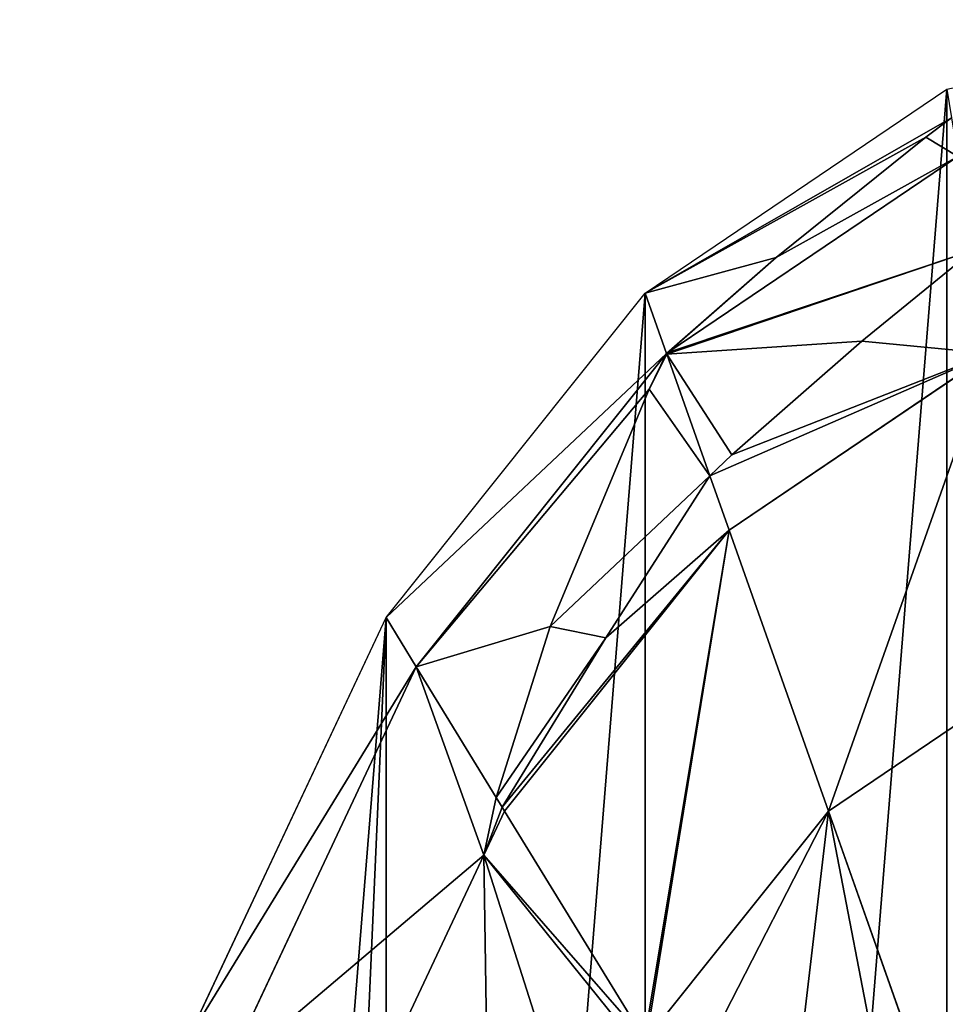
# Model space of a CAD drawing. Extents: x 0 to 4066, y 0 to 4394.
# Drawn here: x 1898 to 2006, y 2735 to 2850 of the extents above; entities that cross this region are included whole.
import ezdxf

# ---------------------------------------------------------------- set-up
doc = ezdxf.new("R2010")
doc.units = 0
doc.header["$LTSCALE"] = 25.4
doc.layers.add('HLADINA0000', color=7, linetype='CONTINUOUS')

msp = doc.modelspace()

# ---------------------------------------------------------------- linework, layer by layer
at = {"layer": 'HLADINA0000', "color": 95}
for p, q in [((1971.36, 2818.17, 10.31), (2006.52, 2841.95, 10.31)), ((1971.36, 2818.17, 10.31), (2006.52, 2841.95, 10.31)), ((2004.04, 2836.37, 26.92), (2007.06, 2838.63, 25.99)), ((2004.04, 2836.37, 26.92), (2007.06, 2838.63, 25.99)), ((1986.63, 2822.35, 36.46), (2004.04, 2836.37, 26.92)), ((1986.63, 2822.35, 36.46), (2004.04, 2836.37, 26.92)), ((2009.6, 2823.2, 63.71), (1996.59, 2812.57, 66.19)), ((2009.6, 2823.2, 63.71), (1996.59, 2812.57, 66.19)), ((1974, 2811.25, 47.32), (1986.63, 2822.35, 36.46)), ((1974, 2811.25, 47.32), (1986.63, 2822.35, 36.46)), ((1941.17, 2780.35, 10.31), (1971.36, 2818.17, 10.31)), ((1941.17, 2780.35, 10.31), (1971.36, 2818.17, 10.31)), ((1971.36, 2818.17, 10.31), (1973.84, 2811.15, 47.32)), ((1971.36, 2818.17, 10.31), (1973.84, 2811.15, 47.32)), ((1996.59, 2812.57, 66.19), (1981.47, 2799.31, 70.28)), ((1996.59, 2812.57, 66.19), (1981.47, 2799.31, 70.28)), ((1944.68, 2774.61, 47.32), (1973.84, 2811.15, 47.32)), ((1944.68, 2774.61, 47.32), (1973.84, 2811.15, 47.32)), ((1971.82, 2807, 49.2), (1973.87, 2811.08, 47.43)), ((1971.82, 2807, 49.2), (1973.87, 2811.08, 47.43)), ((1973.84, 2811.15, 47.32), (1974, 2811.25, 47.32)), ((1973.84, 2811.15, 47.32), (1973.87, 2811.08, 47.43)), ((1973.87, 2811.08, 47.43), (1974, 2811.25, 47.32)), ((1973.87, 2811.08, 47.43), (1978.89, 2796.89, 71.2)), ((1973.87, 2811.08, 47.43), (1978.89, 2796.89, 71.2)), ((1981.13, 2790.56, 81.81), (2011.57, 2811.15, 81.81)), ((1981.13, 2790.56, 81.81), (2011.57, 2811.15, 81.81)), ((1960.29, 2779.33, 64.55), (1971.82, 2807, 49.2)), ((1960.29, 2779.33, 64.55), (1971.82, 2807, 49.2)), ((1981.47, 2799.31, 70.28), (1978.89, 2796.89, 71.2)), ((1981.47, 2799.31, 70.28), (1978.89, 2796.89, 71.2)), ((1978.89, 2796.89, 71.2), (1966.76, 2778, 75.5)), ((1978.89, 2796.89, 71.2), (1966.76, 2778, 75.5)), ((1978.89, 2796.89, 71.2), (1981.13, 2790.56, 81.81)), ((1978.89, 2796.89, 71.2), (1981.13, 2790.56, 81.81)), ((1954.98, 2757.8, 81.81), (1981.13, 2790.56, 81.81)), ((1954.98, 2757.8, 81.81), (1981.13, 2790.56, 81.81)), ((1981.13, 2790.56, 81.81), (1992.71, 2757.8, 111.42)), ((1981.13, 2790.56, 81.81), (1992.71, 2757.8, 111.42)), ((1918, 2731.05, 10.31), (1941.17, 2780.35, 10.31)), ((1918, 2731.05, 10.31), (1941.17, 2780.35, 10.31)), ((1941.17, 2780.35, 10.31), (1944.68, 2774.61, 47.32)), ((1941.17, 2780.35, 10.31), (1944.68, 2774.61, 47.32)), ((1954.01, 2759.37, 78.58), (1960.29, 2779.33, 64.55)), ((1954.01, 2759.37, 78.58), (1960.29, 2779.33, 64.55)), ((1966.76, 2778, 75.5), (1954.7, 2758.26, 80.86)), ((1966.76, 2778, 75.5), (1954.7, 2758.26, 80.86)), ((1922.3, 2726.99, 47.32), (1944.68, 2774.61, 47.32)), ((1922.3, 2726.99, 47.32), (1944.68, 2774.61, 47.32)), ((1944.68, 2774.61, 47.32), (1954.01, 2759.37, 78.58)), ((1944.68, 2774.61, 47.32), (1954.01, 2759.37, 78.58)), ((1992.71, 2757.8, 111.42), (2017.57, 2774.61, 111.42)), ((1992.71, 2757.8, 111.42), (2017.57, 2774.61, 111.42)), ((1952.57, 2752.67, 81.81), (1954.01, 2759.37, 78.58)), ((1952.57, 2752.67, 81.81), (1954.01, 2759.37, 78.58)), ((1954.01, 2759.37, 78.58), (1954.7, 2758.26, 80.86)), ((1954.01, 2759.37, 78.58), (1954.7, 2758.26, 80.86)), ((1954.7, 2758.26, 80.86), (1952.57, 2752.67, 81.81)), ((1954.7, 2758.26, 80.86), (1952.57, 2752.67, 81.81)), ((1952.57, 2752.67, 81.81), (1954.98, 2757.8, 81.81)), ((1952.57, 2752.67, 81.81), (1954.98, 2757.8, 81.81)), ((1954.7, 2758.26, 80.86), (1954.98, 2757.8, 81.81)), ((1954.7, 2758.26, 80.86), (1954.98, 2757.8, 81.81)), ((1954.98, 2757.8, 81.81), (1971.27, 2731.2, 111.26)), ((1954.98, 2757.8, 81.81), (1971.27, 2731.2, 111.26)), ((1971.51, 2731.24, 111.42), (1992.71, 2757.8, 111.42)), ((1971.51, 2731.24, 111.42), (1992.71, 2757.8, 111.42)), ((1992.71, 2757.8, 111.42), (2006.13, 2719.83, 131.64)), ((1992.71, 2757.8, 111.42), (2006.13, 2719.83, 131.64)), ((1934.92, 2715.11, 81.81), (1952.57, 2752.67, 81.81)), ((1934.92, 2715.11, 81.81), (1952.57, 2752.67, 81.81))]:
    msp.add_line(p, q, dxfattribs=at)

# ---------------------------------------------------------------- meshes
mesh = msp.add_polyface(dxfattribs=at)
corners = [(1903.44, 2673.64, 10.31), (1903.44, 2550.43, 10.31), (1898.47, 2612.04, 10.31), (1918, 2731.05, 10.31), (1918, 2493.03, 10.31), (1941.17, 2780.35, 10.31), (1927.61, 2472.58, 10.31), (1941.17, 2443.73, 10.31), (1971.36, 2818.17, 10.31), (1971.36, 2405.91, 10.31), (2006.52, 2841.95, 10.31), (2006.52, 2382.13, 10.31), (2044.25, 2850.06, 10.31), (2044.25, 2374.02, 10.31), (2081.98, 2841.95, 10.31), (2081.98, 2382.13, 10.31), (2117.14, 2818.17, 10.31), (2117.14, 2405.91, 10.31), (2147.33, 2780.35, 10.31), (2147.33, 2443.73, 10.31), (2170.5, 2731.05, 10.31), (2160.82, 2472.44, 10.31), (2170.5, 2493.03, 10.31), (2185.06, 2673.64, 10.31), (2185.06, 2550.43, 10.31), (2190.03, 2612.04, 10.31)]
mesh.append_faces([[corners[k] for k in face] for face in [(0, 1, 2), (24, 23, 25)]], dxfattribs={"vtx0": -1, "color": 95})
mesh.append_faces([[corners[k] for k in face] for face in [(1, 3, 4), (4, 5, 6), (6, 5, 7), (7, 8, 9), (9, 10, 11), (11, 12, 13), (13, 14, 15), (15, 16, 17), (17, 18, 19), (19, 20, 21), (21, 20, 22), (22, 23, 24)]], dxfattribs={"vtx0": -1, "vtx1": -1, "color": 95})
mesh.append_faces([[corners[k] for k in face] for face in [(1, 0, 3), (4, 3, 5), (7, 5, 8), (9, 8, 10), (11, 10, 12), (13, 12, 14), (15, 14, 16), (17, 16, 18), (19, 18, 20), (22, 20, 23)]], dxfattribs={"vtx0": -1, "vtx2": -1, "color": 95})
mesh = msp.add_polyface(dxfattribs=at)
corners = [(2007.06, 2838.63, 25.99), (1971.36, 2818.17, 10.31), (2006.52, 2841.95, 10.31), (2004.04, 2836.37, 26.92), (1986.63, 2822.35, 36.46), (1973.84, 2811.15, 47.32), (1974, 2811.25, 47.32)]
mesh.append_faces([[corners[k] for k in face] for face in [(0, 1, 2), (5, 4, 6)]], dxfattribs={"vtx0": -1, "color": 95})
mesh.append_faces([[corners[k] for k in face] for face in [(1, 4, 5)]], dxfattribs={"vtx0": -1, "vtx1": -1, "color": 95})
mesh.append_faces([[corners[k] for k in face] for face in [(1, 0, 3), (1, 3, 4)]], dxfattribs={"vtx0": -1, "vtx2": -1, "color": 95})
mesh = msp.add_polyface(dxfattribs=at)
corners = [(2007.8, 2834.12, 47.32), (2004.04, 2836.37, 26.92), (2007.06, 2838.63, 25.99), (1986.63, 2822.35, 36.46), (1974, 2811.25, 47.32)]
mesh.append_faces([[corners[k] for k in face] for face in [(0, 1, 2), (3, 0, 4)]], dxfattribs={"vtx0": -1, "color": 95})
mesh.append_faces([[corners[k] for k in face] for face in [(1, 0, 3)]], dxfattribs={"vtx0": -1, "vtx1": -1, "color": 95})
mesh = msp.add_polyface(dxfattribs=at)
corners = [(2009.6, 2823.2, 63.71), (1974, 2811.25, 47.32), (2007.8, 2834.12, 47.32), (1973.87, 2811.08, 47.43), (1996.59, 2812.57, 66.19), (1981.47, 2799.31, 70.28), (1978.89, 2796.89, 71.2)]
mesh.append_faces([[corners[k] for k in face] for face in [(0, 1, 2), (3, 5, 6)]], dxfattribs={"vtx0": -1, "color": 95})
mesh.append_faces([[corners[k] for k in face] for face in [(1, 0, 3)]], dxfattribs={"vtx0": -1, "vtx1": -1, "color": 95})
mesh.append_faces([[corners[k] for k in face] for face in [(3, 0, 4), (3, 4, 5)]], dxfattribs={"vtx0": -1, "vtx2": -1, "color": 95})
mesh = msp.add_polyface(dxfattribs=at)
corners = [(2011.57, 2811.15, 81.81), (1996.59, 2812.57, 66.19), (2009.6, 2823.2, 63.71), (1981.47, 2799.31, 70.28), (1978.89, 2796.89, 71.2), (1981.13, 2790.56, 81.81)]
mesh.append_faces([[corners[k] for k in face] for face in [(0, 1, 2), (4, 0, 5)]], dxfattribs={"vtx0": -1, "color": 95})
mesh.append_faces([[corners[k] for k in face] for face in [(1, 0, 3), (3, 0, 4)]], dxfattribs={"vtx0": -1, "vtx1": -1, "color": 95})
mesh = msp.add_polyface(dxfattribs=at)
corners = [(1941.17, 2780.35, 10.31), (1973.84, 2811.15, 47.32), (1944.68, 2774.61, 47.32), (1971.36, 2818.17, 10.31)]
mesh.append_faces([[corners[k] for k in face] for face in [(0, 1, 2), (1, 0, 3)]], dxfattribs={"vtx0": -1, "color": 95})
mesh = msp.add_polyface(dxfattribs=at)
corners = [(1944.68, 2774.61, 47.32), (1960.29, 2779.33, 64.55), (1954.01, 2759.37, 78.58), (1971.82, 2807, 49.2), (1973.84, 2811.15, 47.32), (1973.87, 2811.08, 47.43)]
mesh.append_faces([[corners[k] for k in face] for face in [(0, 1, 2), (3, 4, 5)]], dxfattribs={"vtx0": -1, "color": 95})
mesh.append_faces([[corners[k] for k in face] for face in [(1, 0, 3)]], dxfattribs={"vtx0": -1, "vtx1": -1, "color": 95})
mesh.append_faces([[corners[k] for k in face] for face in [(3, 0, 4)]], dxfattribs={"vtx0": -1, "vtx2": -1, "color": 95})
mesh = msp.add_polyface(dxfattribs=at)
corners = [(1954.01, 2759.37, 78.58), (1966.76, 2778, 75.5), (1954.7, 2758.26, 80.86), (1960.29, 2779.33, 64.55), (1978.89, 2796.89, 71.2), (1971.82, 2807, 49.2), (1973.87, 2811.08, 47.43)]
mesh.append_faces([[corners[k] for k in face] for face in [(0, 1, 2), (4, 5, 6)]], dxfattribs={"vtx0": -1, "color": 95})
mesh.append_faces([[corners[k] for k in face] for face in [(1, 3, 4)]], dxfattribs={"vtx0": -1, "vtx1": -1, "color": 95})
mesh.append_faces([[corners[k] for k in face] for face in [(1, 0, 3), (4, 3, 5)]], dxfattribs={"vtx0": -1, "vtx2": -1, "color": 95})
mesh = msp.add_polyface(dxfattribs=at)
corners = [(2011.57, 2811.15, 81.81), (1992.71, 2757.8, 111.42), (1981.13, 2790.56, 81.81), (2017.57, 2774.61, 111.42)]
mesh.append_faces([[corners[k] for k in face] for face in [(0, 1, 2), (1, 0, 3)]], dxfattribs={"vtx0": -1, "color": 95})
mesh = msp.add_polyface(dxfattribs=at)
corners = [(1954.7, 2758.26, 80.86), (1981.13, 2790.56, 81.81), (1954.98, 2757.8, 81.81), (1966.76, 2778, 75.5), (1978.89, 2796.89, 71.2)]
mesh.append_faces([[corners[k] for k in face] for face in [(0, 1, 2), (1, 3, 4)]], dxfattribs={"vtx0": -1, "color": 95})
mesh.append_faces([[corners[k] for k in face] for face in [(1, 0, 3)]], dxfattribs={"vtx0": -1, "vtx2": -1, "color": 95})
mesh = msp.add_polyface(dxfattribs=at)
corners = [(1981.13, 2790.56, 81.81), (1971.27, 2731.2, 111.26), (1954.98, 2757.8, 81.81), (1971.51, 2731.24, 111.42), (1992.71, 2757.8, 111.42)]
mesh.append_faces([[corners[k] for k in face] for face in [(0, 1, 2), (3, 0, 4)]], dxfattribs={"vtx0": -1, "color": 95})
mesh.append_faces([[corners[k] for k in face] for face in [(1, 0, 3)]], dxfattribs={"vtx0": -1, "vtx1": -1, "color": 95})
mesh = msp.add_polyface(dxfattribs=at)
corners = [(1918, 2731.05, 10.31), (1944.68, 2774.61, 47.32), (1922.3, 2726.99, 47.32), (1941.17, 2780.35, 10.31)]
mesh.append_faces([[corners[k] for k in face] for face in [(0, 1, 2), (1, 0, 3)]], dxfattribs={"vtx0": -1, "color": 95})
mesh = msp.add_polyface(dxfattribs=at)
corners = [(1922.3, 2726.99, 47.32), (1952.57, 2752.67, 81.81), (1934.92, 2715.11, 81.81), (1944.68, 2774.61, 47.32), (1954.01, 2759.37, 78.58)]
mesh.append_faces([[corners[k] for k in face] for face in [(0, 1, 2), (1, 3, 4)]], dxfattribs={"vtx0": -1, "color": 95})
mesh.append_faces([[corners[k] for k in face] for face in [(1, 0, 3)]], dxfattribs={"vtx0": -1, "vtx2": -1, "color": 95})
mesh = msp.add_polyface(dxfattribs=at)
corners = [(2017.57, 2774.61, 111.42), (2006.13, 2719.83, 131.64), (1992.71, 2757.8, 111.42), (2006.56, 2719.44, 131.92), (2008.9, 2715.84, 134.15), (2025.38, 2726.99, 134.15)]
mesh.append_faces([[corners[k] for k in face] for face in [(0, 1, 2), (4, 0, 5)]], dxfattribs={"vtx0": -1, "color": 95})
mesh.append_faces([[corners[k] for k in face] for face in [(1, 0, 3), (3, 0, 4)]], dxfattribs={"vtx0": -1, "vtx1": -1, "color": 95})
mesh = msp.add_polyface(dxfattribs=at)
corners = [(1954.01, 2759.37, 78.58), (1954.7, 2758.26, 80.86), (1952.57, 2752.67, 81.81)]
mesh.append_faces([[corners[k] for k in face] for face in [(0, 1, 2)]], dxfattribs={"color": 95})
mesh = msp.add_polyface(dxfattribs=at)
corners = [(1934.92, 2715.11, 81.81), (1947.02, 2710.2, 96.55), (1945.31, 2705.31, 97.15), (1953.04, 2719.44, 98.26), (1952.57, 2752.67, 81.81), (1960.87, 2726.54, 102.86), (1970, 2731, 110.06), (1971.27, 2731.2, 111.26), (1954.98, 2757.8, 81.81)]
mesh.append_faces([[corners[k] for k in face] for face in [(0, 1, 2), (7, 4, 8)]], dxfattribs={"vtx0": -1, "color": 95})
mesh.append_faces([[corners[k] for k in face] for face in [(1, 0, 3), (3, 4, 5), (5, 4, 6), (6, 4, 7)]], dxfattribs={"vtx0": -1, "vtx1": -1, "color": 95})
mesh.append_faces([[corners[k] for k in face] for face in [(3, 0, 4)]], dxfattribs={"vtx0": -1, "vtx2": -1, "color": 95})
mesh = msp.add_polyface(dxfattribs=at)
corners = [(1954.7, 2758.26, 80.86), (1954.98, 2757.8, 81.81), (1952.57, 2752.67, 81.81)]
mesh.append_faces([[corners[k] for k in face] for face in [(0, 1, 2)]], dxfattribs={"color": 95})
mesh = msp.add_polyface(dxfattribs=at)
corners = [(1992.71, 2757.8, 111.42), (1979.8, 2732.52, 114.78), (1971.51, 2731.24, 111.42), (1989.59, 2731, 119.87), (1998.72, 2726.54, 125.73), (2006.13, 2719.83, 131.64)]
mesh.append_faces([[corners[k] for k in face] for face in [(0, 1, 2), (4, 0, 5)]], dxfattribs={"vtx0": -1, "color": 95})
mesh.append_faces([[corners[k] for k in face] for face in [(1, 0, 3), (3, 0, 4)]], dxfattribs={"vtx0": -1, "vtx1": -1, "color": 95})

doc.saveas('drawing.dxf')
